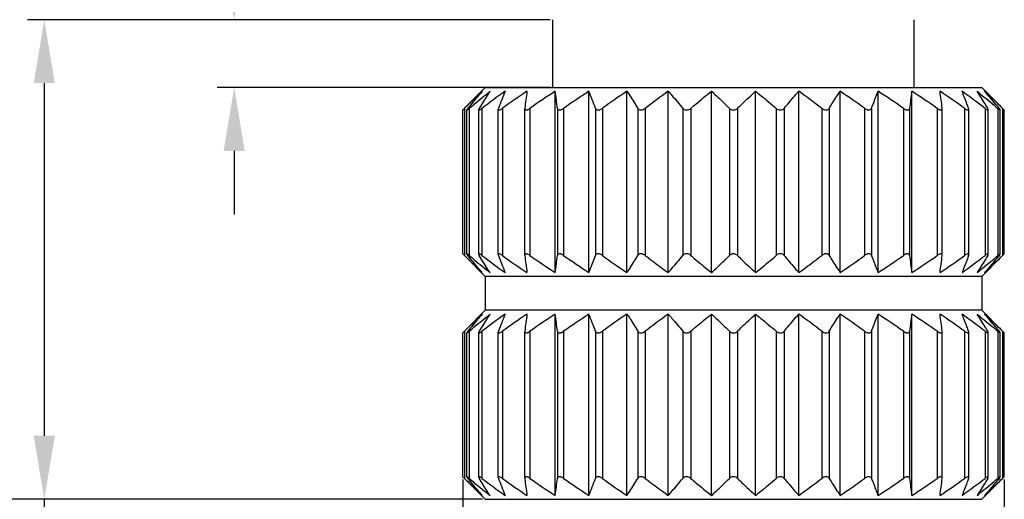
# Model space of a CAD drawing. Units: millimetres. Extents: x 2786 to 3083, y 634 to 844.
# Drawn here: x 2860 to 2877, y 746 to 754 of the extents above; entities that cross this region are included whole.
import ezdxf

# ---------------------------------------------------------------- set-up
doc = ezdxf.new("R2010")
doc.units = ezdxf.units.MM
doc.header["$LTSCALE"] = 65.395
doc.header["$PDMODE"] = 3
doc.header["$PDSIZE"] = 8
doc.layers.get('0').update_dxf_attribs({"linetype": 'CONTINUOUS', "lineweight": 30})
doc.layers.get('Defpoints').update_dxf_attribs({"linetype": 'CONTINUOUS'})
doc.layers.add('Dim', color=3, linetype='CONTINUOUS', lineweight=15)
doc.styles.add('Romans字体', font='romans.shx', dxfattribs={"width": 0.75})
doc.dimstyles.new('01', dxfattribs={"dimscale": 0.25, "dimtxt": 5, "dimasz": 4.5, "dimexe": 1.2, "dimexo": 0.2, "dimgap": 0.5, "dimtad": 1, "dimdsep": 46, "dimtxsty": 'Romans字体', "dimcen": 0, "dimclrd": 1, "dimclre": 6, "dimclrt": 4, "dimazin": 2, "dimtfac": 1, "dimtofl": 0, "dimtmove": 0, "dimatfit": 3, "dimfxl": 1, "dimtolj": 1, "dimtzin": 0, "dimarcsym": 0})

# ---------------------------------------------------------------- blocks, each defined once
blk = doc.blocks.new('*D34')
at = {"layer": 'Defpoints', "color": 0, "lineweight": 5}
for p in [(2869.38, 754.313), (2863.73, 753.113), (2869.38, 753.113)]:
    blk.add_point(p, dxfattribs=at)
at = {"layer": 'Dim', "color": 1, "lineweight": -2}
for p, q in [((2863.73, 755.438), (2863.73, 760.973)), ((2863.73, 751.988), (2863.73, 750.863))]:
    blk.add_line(p, q, dxfattribs=at)
at = {"layer": 'Dim', "color": 6, "lineweight": -2}
for p, q in [((2869.33, 754.313), (2863.43, 754.313)), ((2869.33, 753.113), (2863.43, 753.113))]:
    blk.add_line(p, q, dxfattribs=at)
at = {"layer": 'Dim', "color": 1, "lineweight": 5}
for points in [[(2863.542, 755.438), (2863.917, 755.438), (2863.73, 754.313)], [(2863.542, 751.988), (2863.917, 751.988), (2863.73, 753.113)]]:
    blk.add_solid(points, dxfattribs=at)
at = {"layer": 'Dim', "color": 4, "insert": (2862.105, 758.768), "char_height": 2.5, "attachment_point": 5, "rotation": 90, "style": 'Romans字体'}
blk.add_mtext('\\A1;1.2', dxfattribs=at)
blk = doc.blocks.new('*D35')
at = {"layer": 'Defpoints', "color": 0, "lineweight": 5}
for p in [(2867.58, 754.313), (2860.363, 745.813), (2868.18, 745.813)]:
    blk.add_point(p, dxfattribs=at)
at = {"layer": 'Dim', "color": 6, "lineweight": -2}
for p, q in [((2867.53, 754.313), (2860.063, 754.313)), ((2868.13, 745.813), (2860.063, 745.813))]:
    blk.add_line(p, q, dxfattribs=at)
at = {"layer": 'Dim', "color": 1, "lineweight": -2}
for p, q in [((2860.363, 753.188), (2860.363, 746.938)), ((2860.363, 745.813), (2860.363, 737.306))]:
    blk.add_line(p, q, dxfattribs=at)
at = {"layer": 'Dim', "color": 1, "lineweight": 5}
for points in [[(2860.176, 753.188), (2860.551, 753.188), (2860.363, 754.313)], [(2860.176, 746.938), (2860.551, 746.938), (2860.363, 745.813)]]:
    blk.add_solid(points, dxfattribs=at)
at = {"layer": 'Dim', "color": 4, "insert": (2858.738, 739.645), "char_height": 2.5, "attachment_point": 5, "rotation": 90, "style": 'Romans字体'}
blk.add_mtext('\\A1;8.5', dxfattribs=at)
blk = doc.blocks.new('*D36')
at = {"layer": 'Defpoints', "color": 0, "lineweight": 5}
for p in [(2854.886, 765.313), (2868.078, 765.313), (2868.18, 745.813)]:
    blk.add_point(p, dxfattribs=at)
at = {"layer": 'Dim', "color": 6, "lineweight": -2}
for p, q in [((2868.028, 765.313), (2854.586, 765.313)), ((2868.13, 745.813), (2854.586, 745.813))]:
    blk.add_line(p, q, dxfattribs=at)
at = {"layer": 'Dim', "color": 1, "lineweight": -2}
blk.add_line((2854.886, 746.938), (2854.886, 764.188), dxfattribs=at)
at = {"layer": 'Dim', "color": 1, "lineweight": 5}
for points in [[(2854.699, 764.188), (2855.074, 764.188), (2854.886, 765.313)], [(2854.699, 746.938), (2855.074, 746.938), (2854.886, 745.813)]]:
    blk.add_solid(points, dxfattribs=at)
at = {"layer": 'Dim', "color": 4, "insert": (2853.261, 755.563), "char_height": 2.5, "attachment_point": 5, "rotation": 90, "style": 'Romans字体'}
blk.add_mtext('\\A1;19.5', dxfattribs=at)
blk = doc.blocks.new('*D39')
at = {"layer": 'Defpoints', "color": 0, "lineweight": 5}
for p in [(2867.78, 746.213), (2877.38, 746.213), (2877.38, 733.686)]:
    blk.add_point(p, dxfattribs=at)
at = {"layer": 'Dim', "color": 6, "lineweight": -2}
for p, q in [((2867.78, 746.163), (2867.78, 733.386)), ((2877.38, 746.163), (2877.38, 733.386))]:
    blk.add_line(p, q, dxfattribs=at)
at = {"layer": 'Dim', "color": 1, "lineweight": -2}
blk.add_line((2868.905, 733.686), (2876.255, 733.686), dxfattribs=at)
at = {"layer": 'Dim', "color": 1, "lineweight": 5}
for points in [[(2868.905, 733.873), (2868.905, 733.498), (2867.78, 733.686)], [(2876.255, 733.873), (2876.255, 733.498), (2877.38, 733.686)]]:
    blk.add_solid(points, dxfattribs=at)
at = {"layer": 'Dim', "color": 4, "insert": (2872.58, 735.311), "char_height": 2.5, "attachment_point": 5, "style": 'Romans字体'}
blk.add_mtext('\\A1;%%c9.6', dxfattribs=at)

msp = doc.modelspace()

# ---------------------------------------------------------------- linework, layer by layer
at = {"color": 7, "linetype": 'Continuous'}
for p, q in [((2869.38, 753.113), (2869.38, 754.313)), ((2875.78, 753.113), (2875.78, 754.313)), ((2868.18, 753.113), (2867.839, 752.772)), ((2868.18, 753.113), (2876.98, 753.113)), ((2877.321, 752.772), (2876.98, 753.113)), ((2869.42, 749.832), (2869.42, 753.044)), ((2870.017, 749.832), (2870.017, 753.044)), ((2870.692, 749.832), (2870.692, 753.044)), ((2871.424, 749.832), (2871.424, 753.044)), ((2872.191, 749.832), (2872.191, 753.044)), ((2872.97, 749.832), (2872.97, 753.044)), ((2873.737, 749.832), (2873.737, 753.044)), ((2874.469, 749.832), (2874.469, 753.044)), ((2875.144, 749.832), (2875.144, 753.044)), ((2875.74, 749.832), (2875.74, 753.044)), ((2867.78, 752.713), (2867.81, 752.741)), ((2867.81, 752.741), (2867.81, 750.134)), ((2867.894, 752.741), (2867.894, 750.134)), ((2868.121, 752.741), (2868.121, 750.134)), ((2868.413, 752.741), (2868.41, 752.726)), ((2868.484, 752.741), (2868.484, 750.134)), ((2868.88, 752.741), (2868.88, 752.735)), ((2868.971, 752.741), (2868.971, 750.134)), ((2869.46, 752.741), (2869.46, 750.134)), ((2869.568, 752.741), (2869.568, 750.134)), ((2870.134, 752.741), (2870.134, 750.134)), ((2870.256, 752.741), (2870.256, 750.134)), ((2870.882, 752.741), (2870.882, 750.134)), ((2871.015, 752.741), (2871.015, 750.134)), ((2871.682, 752.741), (2871.682, 750.134)), ((2871.822, 752.741), (2871.822, 750.134)), ((2872.51, 752.741), (2872.51, 750.134)), ((2872.651, 752.741), (2872.651, 750.134)), ((2873.339, 752.741), (2873.339, 750.134)), ((2873.478, 752.741), (2873.478, 750.134)), ((2874.146, 752.741), (2874.146, 750.134)), ((2874.278, 752.741), (2874.278, 750.134)), ((2874.904, 752.741), (2874.904, 750.134)), ((2875.027, 752.741), (2875.027, 750.134)), ((2875.593, 752.741), (2875.593, 750.134)), ((2875.701, 752.741), (2875.701, 750.134)), ((2876.189, 752.741), (2876.189, 750.134)), ((2876.281, 752.735), (2876.28, 752.741)), ((2876.677, 752.741), (2876.677, 750.134)), ((2876.751, 752.726), (2876.747, 752.741)), ((2877.039, 752.741), (2877.039, 750.134)), ((2877.266, 752.741), (2877.266, 750.134)), ((2877.351, 752.741), (2877.351, 750.134)), ((2877.351, 752.741), (2877.38, 752.713)), ((2867.78, 750.163), (2867.78, 752.713)), ((2867.852, 750.16), (2867.852, 752.715)), ((2868.064, 750.156), (2868.064, 752.719)), ((2868.41, 750.149), (2868.41, 752.726)), ((2868.88, 750.139), (2868.88, 752.736)), ((2876.281, 750.139), (2876.281, 752.736)), ((2876.751, 750.149), (2876.751, 752.726)), ((2877.097, 750.156), (2877.097, 752.719)), ((2877.309, 750.16), (2877.309, 752.715)), ((2877.38, 750.163), (2877.38, 752.713)), ((2867.78, 750.163), (2867.81, 750.134)), ((2868.41, 750.149), (2868.413, 750.134)), ((2868.88, 750.14), (2868.88, 750.134)), ((2876.28, 750.134), (2876.281, 750.14)), ((2876.747, 750.134), (2876.751, 750.149)), ((2877.351, 750.134), (2877.38, 750.163)), ((2868.18, 749.763), (2867.839, 750.103)), ((2877.321, 750.103), (2876.98, 749.763)), ((2868.18, 749.763), (2868.18, 749.163)), ((2876.98, 749.763), (2868.18, 749.763)), ((2876.98, 749.763), (2876.98, 749.163)), ((2868.18, 749.163), (2867.839, 748.822)), ((2876.98, 749.163), (2868.18, 749.163)), ((2869.42, 745.882), (2869.42, 749.094)), ((2870.017, 745.882), (2870.017, 749.094)), ((2870.692, 745.882), (2870.692, 749.094)), ((2871.424, 745.882), (2871.424, 749.094)), ((2872.191, 745.882), (2872.191, 749.094)), ((2872.97, 745.882), (2872.97, 749.094)), ((2873.737, 745.882), (2873.737, 749.094)), ((2874.469, 745.882), (2874.469, 749.094)), ((2875.144, 745.882), (2875.144, 749.094)), ((2875.74, 745.882), (2875.74, 749.094)), ((2877.321, 748.822), (2876.98, 749.163)), ((2867.78, 748.763), (2867.81, 748.791)), ((2867.78, 746.213), (2867.78, 748.763)), ((2867.81, 748.791), (2867.81, 746.184)), ((2867.852, 746.21), (2867.852, 748.765)), ((2867.894, 748.791), (2867.894, 746.184)), ((2868.064, 746.206), (2868.064, 748.769)), ((2868.121, 748.791), (2868.121, 746.184)), ((2868.413, 748.791), (2868.41, 748.776)), ((2868.41, 746.199), (2868.41, 748.776)), ((2868.484, 748.791), (2868.484, 746.184)), ((2868.88, 748.791), (2868.88, 748.785)), ((2868.88, 746.189), (2868.88, 748.786)), ((2868.971, 748.791), (2868.971, 746.184)), ((2869.46, 748.791), (2869.46, 746.184)), ((2869.568, 748.791), (2869.568, 746.184)), ((2870.134, 748.791), (2870.134, 746.184)), ((2870.256, 748.791), (2870.256, 746.184)), ((2870.882, 748.791), (2870.882, 746.184)), ((2871.015, 748.791), (2871.015, 746.184)), ((2871.682, 748.791), (2871.682, 746.184)), ((2871.822, 748.791), (2871.822, 746.184)), ((2872.51, 748.791), (2872.51, 746.184)), ((2872.651, 748.791), (2872.651, 746.184)), ((2873.339, 748.791), (2873.339, 746.184)), ((2873.478, 748.791), (2873.478, 746.184)), ((2874.146, 748.791), (2874.146, 746.184)), ((2874.278, 748.791), (2874.278, 746.184)), ((2874.904, 748.791), (2874.904, 746.184)), ((2875.027, 748.791), (2875.027, 746.184)), ((2875.593, 748.791), (2875.593, 746.184)), ((2875.701, 748.791), (2875.701, 746.184)), ((2876.189, 748.791), (2876.189, 746.184)), ((2876.281, 748.785), (2876.28, 748.791)), ((2876.281, 746.189), (2876.281, 748.786)), ((2876.677, 748.791), (2876.677, 746.184)), ((2876.751, 748.776), (2876.747, 748.791)), ((2876.751, 746.199), (2876.751, 748.776)), ((2877.039, 748.791), (2877.039, 746.184)), ((2877.097, 746.206), (2877.097, 748.769)), ((2877.266, 748.791), (2877.266, 746.184)), ((2877.309, 746.21), (2877.309, 748.765)), ((2877.351, 748.791), (2877.351, 746.184)), ((2877.351, 748.791), (2877.38, 748.763)), ((2877.38, 746.213), (2877.38, 748.763)), ((2867.78, 746.213), (2867.81, 746.184)), ((2868.18, 745.813), (2867.839, 746.153)), ((2868.41, 746.199), (2868.413, 746.184)), ((2868.88, 746.19), (2868.88, 746.184)), ((2876.28, 746.184), (2876.281, 746.19)), ((2876.747, 746.184), (2876.751, 746.199)), ((2877.321, 746.153), (2876.98, 745.813)), ((2877.351, 746.184), (2877.38, 746.213)), ((2868.18, 745.813), (2876.98, 745.813))]:
    msp.add_line(p, q, dxfattribs=at)
for centre, radius, start, end in [((2876.404, 741.974), 13.584, 125.4246, 127.5685), ((2879.326, 748.703), 11.635, 158.0965, 159.6922), ((2876.743, 741.309), 14.104, 123.6916, 125.8453), ((2897.359, 749.193), 28.699, 172.2901, 172.8987), ((2877.328, 740.811), 14.566, 122.8801, 125.0097), ((2840.981, 749.193), 28.699, 7.1013, 7.7099), ((2877.925, 740.811), 14.566, 122.8801, 125.0097), ((2859.222, 748.703), 11.635, 20.3078, 21.9035), ((2878.515, 741.309), 14.104, 123.6916, 125.8453), ((2879.297, 741.974), 13.584, 125.4246, 127.5685), ((2866.233, 742.474), 12.962, 52.38, 54.6269), ((2866.645, 741.309), 14.104, 54.1547, 56.3084), ((2867.236, 740.811), 14.566, 54.9903, 57.1199), ((2906.309, 748.917), 30.846, 172.3113, 172.8775), ((2867.833, 740.811), 14.566, 54.9903, 57.1199), ((2845.672, 748.917), 30.846, 7.1225, 7.6887), ((2868.417, 741.309), 14.104, 54.1547, 56.3084), ((2869.127, 742.474), 12.962, 52.38, 54.6269), ((2876.404, 760.901), 13.584, 232.4315, 234.5754), ((2879.326, 754.172), 11.635, 200.3078, 201.9035), ((2876.743, 761.566), 14.104, 234.1547, 236.3084), ((2897.359, 753.682), 28.699, 187.1013, 187.7099), ((2877.328, 762.064), 14.566, 234.9903, 237.1199), ((2840.981, 753.682), 28.699, 352.2901, 352.8987), ((2877.925, 762.064), 14.566, 234.9903, 237.1199), ((2859.222, 754.172), 11.635, 338.0965, 339.6922), ((2878.515, 761.566), 14.104, 234.1547, 236.3084), ((2879.297, 760.901), 13.584, 232.4315, 234.5754), ((2866.233, 760.401), 12.962, 305.3731, 307.62), ((2866.645, 761.566), 14.104, 303.6916, 305.8453), ((2867.236, 762.064), 14.566, 302.8801, 305.0097), ((2906.309, 753.958), 30.846, 187.1225, 187.6887), ((2867.833, 762.064), 14.566, 302.8801, 305.0097), ((2845.672, 753.958), 30.846, 352.3113, 352.8775), ((2868.417, 761.566), 14.104, 303.6916, 305.8453), ((2869.127, 760.401), 12.962, 305.3731, 307.62), ((2876.404, 738.024), 13.584, 125.4246, 127.5685), ((2879.326, 744.753), 11.635, 158.0965, 159.6922), ((2876.743, 737.359), 14.104, 123.6916, 125.8453), ((2897.359, 745.243), 28.699, 172.2901, 172.8987), ((2877.328, 736.861), 14.566, 122.8801, 125.0097), ((2840.981, 745.243), 28.699, 7.1013, 7.7099), ((2877.925, 736.861), 14.566, 122.8801, 125.0097), ((2859.222, 744.753), 11.635, 20.3078, 21.9035), ((2878.515, 737.359), 14.104, 123.6916, 125.8453), ((2879.297, 738.024), 13.584, 125.4246, 127.5685), ((2866.233, 738.524), 12.962, 52.38, 54.6269), ((2866.645, 737.359), 14.104, 54.1547, 56.3084), ((2867.236, 736.861), 14.566, 54.9903, 57.1199), ((2906.309, 744.967), 30.846, 172.3113, 172.8775), ((2867.833, 736.861), 14.566, 54.9903, 57.1199), ((2845.672, 744.967), 30.846, 7.1225, 7.6887), ((2868.417, 737.359), 14.104, 54.1547, 56.3084), ((2869.127, 738.524), 12.962, 52.38, 54.6269), ((2876.404, 756.951), 13.584, 232.4315, 234.5754), ((2879.326, 750.222), 11.635, 200.3078, 201.9035), ((2876.743, 757.616), 14.104, 234.1547, 236.3084), ((2897.359, 749.732), 28.699, 187.1013, 187.7099), ((2877.328, 758.114), 14.566, 234.9903, 237.1199), ((2840.981, 749.732), 28.699, 352.2901, 352.8987), ((2877.925, 758.114), 14.566, 234.9903, 237.1199), ((2859.222, 750.222), 11.635, 338.0965, 339.6922), ((2878.515, 757.616), 14.104, 234.1547, 236.3084), ((2879.297, 756.951), 13.584, 232.4315, 234.5754), ((2866.233, 756.451), 12.962, 305.3731, 307.62), ((2866.645, 757.616), 14.104, 303.6916, 305.8453), ((2867.236, 758.114), 14.566, 302.8801, 305.0097), ((2906.309, 750.008), 30.846, 187.1225, 187.6887), ((2867.833, 758.114), 14.566, 302.8801, 305.0097), ((2845.672, 750.008), 30.846, 352.3113, 352.8775), ((2868.417, 757.616), 14.104, 303.6916, 305.8453), ((2869.127, 756.451), 12.962, 305.3731, 307.62)]:
    msp.add_arc(centre, radius, start, end, dxfattribs=at)
for points, knots in [([(2867.81, 752.741), (2867.836, 752.767), (2867.941, 752.869), (2868.047, 752.97), (2868.128, 753.044)], [0, 0, 0, 0, 0.251207, 1, 1, 1, 1]), ([(2868.128, 753.044), (2868.106, 753.019), (2868.019, 752.92), (2867.933, 752.818), (2867.87, 752.741)], [0, 0, 0, 0, 0.247954, 1, 1, 1, 1]), ([(2867.894, 752.741), (2867.925, 752.767), (2868.046, 752.87), (2868.17, 752.97), (2868.264, 753.044)], [0, 0, 0, 0, 0.250676, 1, 1, 1, 1]), ([(2868.264, 753.044), (2868.247, 753.019), (2868.183, 752.919), (2868.12, 752.818), (2868.073, 752.741)], [0, 0, 0, 0, 0.246889, 1, 1, 1, 1]), ([(2870.692, 753.044), (2870.708, 753.019), (2870.773, 752.919), (2870.836, 752.818), (2870.882, 752.741)], [0, 0, 0, 0, 0.246889, 1, 1, 1, 1]), ([(2871.424, 753.044), (2871.446, 753.019), (2871.533, 752.92), (2871.619, 752.818), (2871.682, 752.741)], [0, 0, 0, 0, 0.247954, 1, 1, 1, 1]), ([(2871.822, 752.741), (2871.852, 752.767), (2871.974, 752.87), (2872.097, 752.97), (2872.191, 753.044)], [0, 0, 0, 0, 0.250676, 1, 1, 1, 1]), ([(2872.191, 753.044), (2872.218, 753.019), (2872.326, 752.92), (2872.431, 752.819), (2872.51, 752.741)], [0, 0, 0, 0, 0.248753, 1, 1, 1, 1]), ([(2872.651, 752.741), (2872.677, 752.767), (2872.782, 752.869), (2872.889, 752.97), (2872.97, 753.044)], [0, 0, 0, 0, 0.251207, 1, 1, 1, 1]), ([(2872.97, 753.044), (2873.001, 753.019), (2873.126, 752.92), (2873.248, 752.819), (2873.339, 752.741)], [0, 0, 0, 0, 0.249307, 1, 1, 1, 1]), ([(2873.478, 752.741), (2873.5, 752.767), (2873.584, 752.869), (2873.671, 752.97), (2873.737, 753.044)], [0, 0, 0, 0, 0.25197, 1, 1, 1, 1]), ([(2874.278, 752.741), (2874.294, 752.767), (2874.356, 752.869), (2874.42, 752.969), (2874.469, 753.044)], [0, 0, 0, 0, 0.252982, 1, 1, 1, 1]), ([(2875.027, 752.741), (2875.036, 752.767), (2875.074, 752.868), (2875.113, 752.969), (2875.144, 753.044)], [0, 0, 0, 0, 0.254111, 1, 1, 1, 1]), ([(2876.747, 752.741), (2876.738, 752.767), (2876.7, 752.868), (2876.661, 752.969), (2876.631, 753.044)], [0, 0, 0, 0, 0.254111, 1, 1, 1, 1]), ([(2877.087, 752.741), (2877.072, 752.767), (2877.01, 752.869), (2876.946, 752.969), (2876.897, 753.044)], [0, 0, 0, 0, 0.252982, 1, 1, 1, 1]), ([(2876.897, 753.044), (2876.928, 753.019), (2877.053, 752.92), (2877.175, 752.819), (2877.266, 752.741)], [0, 0, 0, 0, 0.249307, 1, 1, 1, 1]), ([(2877.291, 752.741), (2877.27, 752.767), (2877.185, 752.869), (2877.098, 752.97), (2877.032, 753.044)], [0, 0, 0, 0, 0.25197, 1, 1, 1, 1]), ([(2877.032, 753.044), (2877.059, 753.019), (2877.167, 752.92), (2877.273, 752.819), (2877.351, 752.741)], [0, 0, 0, 0, 0.248753, 1, 1, 1, 1]), ([(2867.87, 752.741), (2867.867, 752.738), (2867.863, 752.733), (2867.857, 752.725), (2867.853, 752.719), (2867.852, 752.715), (2867.852, 752.714)], [0, 0, 0, 0, 0.354358, 0.650332, 0.870718, 1, 1, 1, 1]), ([(2867.852, 752.714), (2867.852, 752.714), (2867.852, 752.713), (2867.854, 752.713), (2867.856, 752.713), (2867.86, 752.715), (2867.865, 752.718), (2867.871, 752.723), (2867.878, 752.728), (2867.886, 752.734), (2867.892, 752.739), (2867.894, 752.741)], [0, 0, 0, 0, 0.030253, 0.049622, 0.077267, 0.159934, 0.277858, 0.426461, 0.599867, 0.792638, 1, 1, 1, 1]), ([(2868.073, 752.741), (2868.071, 752.737), (2868.067, 752.73), (2868.064, 752.722), (2868.064, 752.718)], [0, 0, 0, 0, 0.589634, 1, 1, 1, 1]), ([(2868.064, 752.718), (2868.064, 752.717), (2868.064, 752.714), (2868.069, 752.712), (2868.074, 752.713), (2868.082, 752.716), (2868.09, 752.72), (2868.104, 752.728), (2868.114, 752.736), (2868.121, 752.741)], [0, 0, 0, 0, 0.057991, 0.112419, 0.191317, 0.303698, 0.446954, 0.615073, 1, 1, 1, 1]), ([(2868.41, 752.726), (2868.41, 752.723), (2868.411, 752.719), (2868.415, 752.714), (2868.423, 752.712), (2868.438, 752.714), (2868.459, 752.724), (2868.475, 752.735), (2868.484, 752.741)], [0, 0, 0, 0, 0.077129, 0.145449, 0.226444, 0.335456, 0.634861, 1, 1, 1, 1]), ([(2868.88, 752.735), (2868.88, 752.732), (2868.881, 752.726), (2868.888, 752.714), (2868.905, 752.711), (2868.922, 752.715), (2868.945, 752.724), (2868.961, 752.734), (2868.971, 752.741)], [0, 0, 0, 0, 0.088839, 0.16953, 0.360745, 0.496106, 0.653029, 1, 1, 1, 1]), ([(2869.46, 752.741), (2869.46, 752.737), (2869.462, 752.73), (2869.469, 752.72), (2869.481, 752.714), (2869.496, 752.712), (2869.513, 752.714), (2869.538, 752.723), (2869.556, 752.733), (2869.568, 752.741)], [0, 0, 0, 0, 0.090445, 0.178368, 0.273853, 0.387836, 0.523662, 0.675999, 1, 1, 1, 1]), ([(2870.134, 752.741), (2870.135, 752.737), (2870.139, 752.729), (2870.154, 752.716), (2870.176, 752.711), (2870.2, 752.714), (2870.226, 752.723), (2870.245, 752.733), (2870.256, 752.741)], [0, 0, 0, 0, 0.091804, 0.187424, 0.413687, 0.551907, 0.699872, 1, 1, 1, 1]), ([(2870.882, 752.741), (2870.887, 752.733), (2870.904, 752.717), (2870.941, 752.71), (2870.98, 752.719), (2871.004, 752.733), (2871.015, 752.741)], [0, 0, 0, 0, 0.200095, 0.442162, 0.722349, 1, 1, 1, 1]), ([(2871.682, 752.741), (2871.689, 752.733), (2871.709, 752.717), (2871.748, 752.71), (2871.788, 752.718), (2871.812, 752.733), (2871.822, 752.741)], [0, 0, 0, 0, 0.217142, 0.471247, 0.744066, 1, 1, 1, 1]), ([(2872.51, 752.741), (2872.518, 752.733), (2872.54, 752.718), (2872.58, 752.71), (2872.62, 752.718), (2872.642, 752.733), (2872.651, 752.741)], [0, 0, 0, 0, 0.235823, 0.5, 0.764177, 1, 1, 1, 1]), ([(2873.339, 752.741), (2873.349, 752.733), (2873.373, 752.718), (2873.413, 752.71), (2873.451, 752.717), (2873.471, 752.733), (2873.478, 752.741)], [0, 0, 0, 0, 0.255934, 0.528752, 0.782858, 1, 1, 1, 1]), ([(2874.146, 752.741), (2874.156, 752.733), (2874.181, 752.719), (2874.22, 752.71), (2874.256, 752.717), (2874.273, 752.733), (2874.278, 752.741)], [0, 0, 0, 0, 0.277651, 0.557837, 0.799905, 1, 1, 1, 1]), ([(2874.904, 752.741), (2874.916, 752.733), (2874.934, 752.723), (2874.96, 752.714), (2874.984, 752.711), (2875.007, 752.716), (2875.021, 752.729), (2875.025, 752.737), (2875.027, 752.741)], [0, 0, 0, 0, 0.300128, 0.448092, 0.586312, 0.812576, 0.908196, 1, 1, 1, 1]), ([(2875.593, 752.741), (2875.604, 752.733), (2875.622, 752.723), (2875.647, 752.714), (2875.665, 752.712), (2875.68, 752.714), (2875.691, 752.72), (2875.699, 752.73), (2875.701, 752.737), (2875.701, 752.741)], [0, 0, 0, 0, 0.324001, 0.476338, 0.612163, 0.726147, 0.821632, 0.909555, 1, 1, 1, 1]), ([(2876.189, 752.741), (2876.2, 752.734), (2876.216, 752.724), (2876.238, 752.715), (2876.255, 752.711), (2876.273, 752.714), (2876.28, 752.726), (2876.281, 752.732), (2876.281, 752.735)], [0, 0, 0, 0, 0.34697, 0.503894, 0.639254, 0.83047, 0.911161, 1, 1, 1, 1]), ([(2876.677, 752.741), (2876.685, 752.735), (2876.702, 752.724), (2876.723, 752.714), (2876.737, 752.712), (2876.745, 752.714), (2876.75, 752.719), (2876.751, 752.723), (2876.751, 752.726)], [0, 0, 0, 0, 0.365138, 0.664543, 0.773555, 0.854551, 0.922871, 1, 1, 1, 1]), ([(2877.039, 752.741), (2877.046, 752.736), (2877.057, 752.728), (2877.07, 752.72), (2877.079, 752.716), (2877.086, 752.713), (2877.092, 752.712), (2877.096, 752.714), (2877.097, 752.717), (2877.097, 752.718)], [0, 0, 0, 0, 0.384928, 0.553047, 0.696302, 0.808684, 0.887581, 0.942008, 1, 1, 1, 1]), ([(2877.097, 752.718), (2877.097, 752.722), (2877.094, 752.73), (2877.09, 752.737), (2877.087, 752.741)], [0, 0, 0, 0, 0.410368, 1, 1, 1, 1]), ([(2877.266, 752.741), (2877.269, 752.739), (2877.274, 752.734), (2877.282, 752.728), (2877.29, 752.723), (2877.296, 752.718), (2877.301, 752.715), (2877.305, 752.713), (2877.307, 752.713), (2877.308, 752.713), (2877.309, 752.714), (2877.309, 752.714)], [0, 0, 0, 0, 0.207362, 0.400133, 0.573539, 0.722142, 0.840066, 0.922734, 0.950378, 0.969747, 1, 1, 1, 1]), ([(2877.309, 752.714), (2877.309, 752.715), (2877.307, 752.719), (2877.303, 752.725), (2877.298, 752.733), (2877.293, 752.738), (2877.291, 752.741)], [0, 0, 0, 0, 0.129281, 0.349668, 0.645642, 1, 1, 1, 1]), ([(2867.81, 750.134), (2867.836, 750.108), (2867.941, 750.006), (2868.047, 749.905), (2868.128, 749.832)], [0, 0, 0, 0, 0.251207, 1, 1, 1, 1]), ([(2867.894, 750.134), (2867.892, 750.136), (2867.886, 750.141), (2867.878, 750.147), (2867.871, 750.153), (2867.865, 750.157), (2867.86, 750.16), (2867.856, 750.162), (2867.854, 750.163), (2867.852, 750.163), (2867.852, 750.162), (2867.852, 750.161)], [0, 0, 0, 0, 0.207362, 0.400133, 0.573539, 0.722142, 0.840066, 0.922733, 0.950378, 0.969747, 1, 1, 1, 1]), ([(2867.852, 750.161), (2867.852, 750.16), (2867.853, 750.156), (2867.857, 750.15), (2867.863, 750.142), (2867.867, 750.137), (2867.87, 750.134)], [0, 0, 0, 0, 0.129282, 0.349668, 0.645642, 1, 1, 1, 1]), ([(2868.128, 749.832), (2868.106, 749.856), (2868.019, 749.956), (2867.933, 750.057), (2867.87, 750.134)], [0, 0, 0, 0, 0.247954, 1, 1, 1, 1]), ([(2867.894, 750.134), (2867.925, 750.108), (2868.046, 750.005), (2868.17, 749.905), (2868.264, 749.832)], [0, 0, 0, 0, 0.250676, 1, 1, 1, 1]), ([(2868.121, 750.134), (2868.114, 750.139), (2868.104, 750.147), (2868.09, 750.155), (2868.082, 750.16), (2868.074, 750.162), (2868.069, 750.163), (2868.064, 750.161), (2868.064, 750.158), (2868.064, 750.157)], [0, 0, 0, 0, 0.384927, 0.553046, 0.696302, 0.808683, 0.887581, 0.942009, 1, 1, 1, 1]), ([(2868.064, 750.157), (2868.064, 750.153), (2868.067, 750.145), (2868.071, 750.138), (2868.073, 750.134)], [0, 0, 0, 0, 0.410366, 1, 1, 1, 1]), ([(2868.264, 749.832), (2868.247, 749.856), (2868.183, 749.956), (2868.12, 750.057), (2868.073, 750.134)], [0, 0, 0, 0, 0.246889, 1, 1, 1, 1]), ([(2868.484, 750.134), (2868.475, 750.14), (2868.459, 750.151), (2868.438, 750.161), (2868.423, 750.163), (2868.415, 750.162), (2868.411, 750.156), (2868.41, 750.152), (2868.41, 750.149)], [0, 0, 0, 0, 0.365139, 0.664544, 0.773556, 0.854551, 0.922871, 1, 1, 1, 1]), ([(2868.971, 750.134), (2868.961, 750.141), (2868.945, 750.151), (2868.922, 750.16), (2868.905, 750.164), (2868.888, 750.161), (2868.881, 750.149), (2868.88, 750.143), (2868.88, 750.14)], [0, 0, 0, 0, 0.346971, 0.503894, 0.639255, 0.83047, 0.911161, 1, 1, 1, 1]), ([(2869.568, 750.134), (2869.556, 750.142), (2869.538, 750.152), (2869.513, 750.161), (2869.496, 750.163), (2869.481, 750.161), (2869.469, 750.155), (2869.462, 750.145), (2869.46, 750.138), (2869.46, 750.134)], [0, 0, 0, 0, 0.324001, 0.476338, 0.612164, 0.726147, 0.821632, 0.909555, 1, 1, 1, 1]), ([(2870.256, 750.134), (2870.245, 750.142), (2870.226, 750.153), (2870.2, 750.161), (2870.176, 750.164), (2870.154, 750.159), (2870.139, 750.146), (2870.135, 750.138), (2870.134, 750.134)], [0, 0, 0, 0, 0.300128, 0.448093, 0.586313, 0.812576, 0.908196, 1, 1, 1, 1]), ([(2870.692, 749.832), (2870.708, 749.856), (2870.773, 749.956), (2870.836, 750.057), (2870.882, 750.134)], [0, 0, 0, 0, 0.246889, 1, 1, 1, 1]), ([(2871.015, 750.134), (2871.004, 750.142), (2870.98, 750.156), (2870.941, 750.165), (2870.904, 750.158), (2870.887, 750.142), (2870.882, 750.134)], [0, 0, 0, 0, 0.277651, 0.557838, 0.799905, 1, 1, 1, 1]), ([(2871.424, 749.832), (2871.446, 749.856), (2871.533, 749.956), (2871.619, 750.057), (2871.682, 750.134)], [0, 0, 0, 0, 0.247954, 1, 1, 1, 1]), ([(2871.822, 750.134), (2871.812, 750.142), (2871.788, 750.157), (2871.748, 750.165), (2871.709, 750.158), (2871.689, 750.142), (2871.682, 750.134)], [0, 0, 0, 0, 0.255934, 0.528753, 0.782858, 1, 1, 1, 1]), ([(2871.822, 750.134), (2871.852, 750.108), (2871.974, 750.005), (2872.097, 749.905), (2872.191, 749.832)], [0, 0, 0, 0, 0.250676, 1, 1, 1, 1]), ([(2872.191, 749.832), (2872.218, 749.856), (2872.326, 749.955), (2872.431, 750.057), (2872.51, 750.134)], [0, 0, 0, 0, 0.248753, 1, 1, 1, 1]), ([(2872.651, 750.134), (2872.642, 750.142), (2872.62, 750.157), (2872.58, 750.165), (2872.54, 750.157), (2872.518, 750.142), (2872.51, 750.134)], [0, 0, 0, 0, 0.235823, 0.5, 0.764177, 1, 1, 1, 1]), ([(2872.651, 750.134), (2872.677, 750.108), (2872.782, 750.006), (2872.889, 749.905), (2872.97, 749.832)], [0, 0, 0, 0, 0.251207, 1, 1, 1, 1]), ([(2872.97, 749.832), (2873.001, 749.856), (2873.126, 749.955), (2873.248, 750.056), (2873.339, 750.134)], [0, 0, 0, 0, 0.249307, 1, 1, 1, 1]), ([(2873.478, 750.134), (2873.471, 750.142), (2873.451, 750.158), (2873.413, 750.165), (2873.373, 750.157), (2873.349, 750.142), (2873.339, 750.134)], [0, 0, 0, 0, 0.217142, 0.471248, 0.744066, 1, 1, 1, 1]), ([(2873.478, 750.134), (2873.5, 750.108), (2873.584, 750.006), (2873.671, 749.906), (2873.737, 749.832)], [0, 0, 0, 0, 0.25197, 1, 1, 1, 1]), ([(2874.278, 750.134), (2874.273, 750.142), (2874.256, 750.158), (2874.22, 750.165), (2874.181, 750.156), (2874.156, 750.142), (2874.146, 750.134)], [0, 0, 0, 0, 0.200095, 0.442163, 0.722349, 1, 1, 1, 1]), ([(2874.278, 750.134), (2874.294, 750.108), (2874.356, 750.006), (2874.42, 749.906), (2874.469, 749.832)], [0, 0, 0, 0, 0.252982, 1, 1, 1, 1]), ([(2875.027, 750.134), (2875.025, 750.138), (2875.021, 750.146), (2875.007, 750.159), (2874.984, 750.164), (2874.96, 750.161), (2874.934, 750.153), (2874.916, 750.142), (2874.904, 750.134)], [0, 0, 0, 0, 0.091804, 0.187424, 0.413688, 0.551908, 0.699872, 1, 1, 1, 1]), ([(2875.027, 750.134), (2875.036, 750.108), (2875.074, 750.007), (2875.113, 749.906), (2875.144, 749.832)], [0, 0, 0, 0, 0.254111, 1, 1, 1, 1]), ([(2875.701, 750.134), (2875.701, 750.138), (2875.699, 750.145), (2875.691, 750.155), (2875.68, 750.161), (2875.665, 750.163), (2875.647, 750.161), (2875.622, 750.152), (2875.604, 750.142), (2875.593, 750.134)], [0, 0, 0, 0, 0.090445, 0.178368, 0.273853, 0.387837, 0.523662, 0.675999, 1, 1, 1, 1]), ([(2876.281, 750.14), (2876.281, 750.143), (2876.28, 750.149), (2876.273, 750.161), (2876.255, 750.164), (2876.238, 750.16), (2876.216, 750.151), (2876.2, 750.141), (2876.189, 750.134)], [0, 0, 0, 0, 0.088839, 0.16953, 0.360746, 0.496106, 0.65303, 1, 1, 1, 1]), ([(2876.747, 750.134), (2876.738, 750.108), (2876.7, 750.007), (2876.661, 749.906), (2876.631, 749.832)], [0, 0, 0, 0, 0.254111, 1, 1, 1, 1]), ([(2876.751, 750.149), (2876.751, 750.152), (2876.75, 750.156), (2876.745, 750.162), (2876.737, 750.163), (2876.723, 750.161), (2876.702, 750.151), (2876.685, 750.14), (2876.677, 750.134)], [0, 0, 0, 0, 0.077129, 0.145449, 0.226445, 0.335457, 0.634862, 1, 1, 1, 1]), ([(2877.087, 750.134), (2877.072, 750.108), (2877.01, 750.006), (2876.946, 749.906), (2876.897, 749.832)], [0, 0, 0, 0, 0.252982, 1, 1, 1, 1]), ([(2876.897, 749.832), (2876.928, 749.856), (2877.053, 749.955), (2877.175, 750.056), (2877.266, 750.134)], [0, 0, 0, 0, 0.249307, 1, 1, 1, 1]), ([(2877.291, 750.134), (2877.27, 750.108), (2877.185, 750.006), (2877.098, 749.906), (2877.032, 749.832)], [0, 0, 0, 0, 0.25197, 1, 1, 1, 1]), ([(2877.032, 749.832), (2877.059, 749.856), (2877.167, 749.955), (2877.273, 750.057), (2877.351, 750.134)], [0, 0, 0, 0, 0.248753, 1, 1, 1, 1]), ([(2877.097, 750.157), (2877.097, 750.158), (2877.096, 750.161), (2877.092, 750.163), (2877.086, 750.162), (2877.079, 750.16), (2877.07, 750.155), (2877.057, 750.147), (2877.046, 750.139), (2877.039, 750.134)], [0, 0, 0, 0, 0.057992, 0.112419, 0.191316, 0.303698, 0.446953, 0.615072, 1, 1, 1, 1]), ([(2877.087, 750.134), (2877.09, 750.138), (2877.094, 750.145), (2877.097, 750.153), (2877.097, 750.157)], [0, 0, 0, 0, 0.589632, 1, 1, 1, 1]), ([(2877.309, 750.161), (2877.309, 750.162), (2877.308, 750.163), (2877.307, 750.163), (2877.305, 750.162), (2877.301, 750.16), (2877.296, 750.157), (2877.29, 750.153), (2877.282, 750.147), (2877.274, 750.141), (2877.269, 750.136), (2877.266, 750.134)], [0, 0, 0, 0, 0.030253, 0.049622, 0.077266, 0.159934, 0.277858, 0.426461, 0.599867, 0.792638, 1, 1, 1, 1]), ([(2877.291, 750.134), (2877.293, 750.137), (2877.298, 750.142), (2877.303, 750.15), (2877.307, 750.156), (2877.309, 750.16), (2877.309, 750.161)], [0, 0, 0, 0, 0.354358, 0.650332, 0.870719, 1, 1, 1, 1]), ([(2867.81, 748.791), (2867.836, 748.817), (2867.941, 748.919), (2868.047, 749.02), (2868.128, 749.094)], [0, 0, 0, 0, 0.251207, 1, 1, 1, 1]), ([(2868.128, 749.094), (2868.106, 749.069), (2868.019, 748.97), (2867.933, 748.868), (2867.87, 748.791)], [0, 0, 0, 0, 0.247954, 1, 1, 1, 1]), ([(2867.894, 748.791), (2867.925, 748.817), (2868.046, 748.92), (2868.17, 749.02), (2868.264, 749.094)], [0, 0, 0, 0, 0.250676, 1, 1, 1, 1]), ([(2868.264, 749.094), (2868.247, 749.069), (2868.183, 748.969), (2868.12, 748.868), (2868.073, 748.791)], [0, 0, 0, 0, 0.246889, 1, 1, 1, 1]), ([(2870.692, 749.094), (2870.708, 749.069), (2870.773, 748.969), (2870.836, 748.868), (2870.882, 748.791)], [0, 0, 0, 0, 0.246889, 1, 1, 1, 1]), ([(2871.424, 749.094), (2871.446, 749.069), (2871.533, 748.97), (2871.619, 748.868), (2871.682, 748.791)], [0, 0, 0, 0, 0.247954, 1, 1, 1, 1]), ([(2871.822, 748.791), (2871.852, 748.817), (2871.974, 748.92), (2872.097, 749.02), (2872.191, 749.094)], [0, 0, 0, 0, 0.250676, 1, 1, 1, 1]), ([(2872.191, 749.094), (2872.218, 749.069), (2872.326, 748.97), (2872.431, 748.869), (2872.51, 748.791)], [0, 0, 0, 0, 0.248753, 1, 1, 1, 1]), ([(2872.651, 748.791), (2872.677, 748.817), (2872.782, 748.919), (2872.889, 749.02), (2872.97, 749.094)], [0, 0, 0, 0, 0.251207, 1, 1, 1, 1]), ([(2872.97, 749.094), (2873.001, 749.069), (2873.126, 748.97), (2873.248, 748.869), (2873.339, 748.791)], [0, 0, 0, 0, 0.249307, 1, 1, 1, 1]), ([(2873.478, 748.791), (2873.5, 748.817), (2873.584, 748.919), (2873.671, 749.02), (2873.737, 749.094)], [0, 0, 0, 0, 0.25197, 1, 1, 1, 1]), ([(2874.278, 748.791), (2874.294, 748.817), (2874.356, 748.919), (2874.42, 749.019), (2874.469, 749.094)], [0, 0, 0, 0, 0.252982, 1, 1, 1, 1]), ([(2875.027, 748.791), (2875.036, 748.817), (2875.074, 748.918), (2875.113, 749.019), (2875.144, 749.094)], [0, 0, 0, 0, 0.254111, 1, 1, 1, 1]), ([(2876.747, 748.791), (2876.738, 748.817), (2876.7, 748.918), (2876.661, 749.019), (2876.631, 749.094)], [0, 0, 0, 0, 0.254111, 1, 1, 1, 1]), ([(2877.087, 748.791), (2877.072, 748.817), (2877.01, 748.919), (2876.946, 749.019), (2876.897, 749.094)], [0, 0, 0, 0, 0.252982, 1, 1, 1, 1]), ([(2876.897, 749.094), (2876.928, 749.069), (2877.053, 748.97), (2877.175, 748.869), (2877.266, 748.791)], [0, 0, 0, 0, 0.249307, 1, 1, 1, 1]), ([(2877.291, 748.791), (2877.27, 748.817), (2877.185, 748.919), (2877.098, 749.02), (2877.032, 749.094)], [0, 0, 0, 0, 0.25197, 1, 1, 1, 1]), ([(2877.032, 749.094), (2877.059, 749.069), (2877.167, 748.97), (2877.273, 748.869), (2877.351, 748.791)], [0, 0, 0, 0, 0.248753, 1, 1, 1, 1]), ([(2867.87, 748.791), (2867.867, 748.788), (2867.863, 748.783), (2867.857, 748.775), (2867.853, 748.769), (2867.852, 748.765), (2867.852, 748.764)], [0, 0, 0, 0, 0.354358, 0.650332, 0.870718, 1, 1, 1, 1]), ([(2867.852, 748.764), (2867.852, 748.764), (2867.852, 748.763), (2867.854, 748.763), (2867.856, 748.763), (2867.86, 748.765), (2867.865, 748.768), (2867.871, 748.773), (2867.878, 748.778), (2867.886, 748.784), (2867.892, 748.789), (2867.894, 748.791)], [0, 0, 0, 0, 0.030253, 0.049622, 0.077267, 0.159934, 0.277858, 0.426461, 0.599867, 0.792638, 1, 1, 1, 1]), ([(2868.073, 748.791), (2868.071, 748.787), (2868.067, 748.78), (2868.064, 748.772), (2868.064, 748.768)], [0, 0, 0, 0, 0.589634, 1, 1, 1, 1]), ([(2868.064, 748.768), (2868.064, 748.767), (2868.064, 748.764), (2868.069, 748.762), (2868.074, 748.763), (2868.082, 748.766), (2868.09, 748.77), (2868.104, 748.778), (2868.114, 748.786), (2868.121, 748.791)], [0, 0, 0, 0, 0.057991, 0.112419, 0.191317, 0.303698, 0.446954, 0.615073, 1, 1, 1, 1]), ([(2868.41, 748.776), (2868.41, 748.773), (2868.411, 748.769), (2868.415, 748.764), (2868.423, 748.762), (2868.438, 748.764), (2868.459, 748.774), (2868.475, 748.785), (2868.484, 748.791)], [0, 0, 0, 0, 0.077129, 0.145449, 0.226444, 0.335456, 0.634861, 1, 1, 1, 1]), ([(2868.88, 748.785), (2868.88, 748.782), (2868.881, 748.776), (2868.888, 748.764), (2868.905, 748.761), (2868.922, 748.765), (2868.945, 748.774), (2868.961, 748.784), (2868.971, 748.791)], [0, 0, 0, 0, 0.088839, 0.16953, 0.360745, 0.496106, 0.653029, 1, 1, 1, 1]), ([(2869.46, 748.791), (2869.46, 748.787), (2869.462, 748.78), (2869.469, 748.77), (2869.481, 748.764), (2869.496, 748.762), (2869.513, 748.764), (2869.538, 748.773), (2869.556, 748.783), (2869.568, 748.791)], [0, 0, 0, 0, 0.090445, 0.178368, 0.273853, 0.387836, 0.523662, 0.675999, 1, 1, 1, 1]), ([(2870.134, 748.791), (2870.135, 748.787), (2870.139, 748.779), (2870.154, 748.766), (2870.176, 748.761), (2870.2, 748.764), (2870.226, 748.773), (2870.245, 748.783), (2870.256, 748.791)], [0, 0, 0, 0, 0.091804, 0.187424, 0.413687, 0.551907, 0.699872, 1, 1, 1, 1]), ([(2870.882, 748.791), (2870.887, 748.783), (2870.904, 748.767), (2870.941, 748.76), (2870.98, 748.769), (2871.004, 748.783), (2871.015, 748.791)], [0, 0, 0, 0, 0.200095, 0.442162, 0.722349, 1, 1, 1, 1]), ([(2871.682, 748.791), (2871.689, 748.783), (2871.709, 748.767), (2871.748, 748.76), (2871.788, 748.768), (2871.812, 748.783), (2871.822, 748.791)], [0, 0, 0, 0, 0.217142, 0.471247, 0.744066, 1, 1, 1, 1]), ([(2872.51, 748.791), (2872.518, 748.783), (2872.54, 748.768), (2872.58, 748.76), (2872.62, 748.768), (2872.642, 748.783), (2872.651, 748.791)], [0, 0, 0, 0, 0.235823, 0.5, 0.764177, 1, 1, 1, 1]), ([(2873.339, 748.791), (2873.349, 748.783), (2873.373, 748.768), (2873.413, 748.76), (2873.451, 748.767), (2873.471, 748.783), (2873.478, 748.791)], [0, 0, 0, 0, 0.255934, 0.528752, 0.782858, 1, 1, 1, 1]), ([(2874.146, 748.791), (2874.156, 748.783), (2874.181, 748.769), (2874.22, 748.76), (2874.256, 748.767), (2874.273, 748.783), (2874.278, 748.791)], [0, 0, 0, 0, 0.277651, 0.557837, 0.799905, 1, 1, 1, 1]), ([(2874.904, 748.791), (2874.916, 748.783), (2874.934, 748.773), (2874.96, 748.764), (2874.984, 748.761), (2875.007, 748.766), (2875.021, 748.779), (2875.025, 748.787), (2875.027, 748.791)], [0, 0, 0, 0, 0.300128, 0.448092, 0.586312, 0.812576, 0.908196, 1, 1, 1, 1]), ([(2875.593, 748.791), (2875.604, 748.783), (2875.622, 748.773), (2875.647, 748.764), (2875.665, 748.762), (2875.68, 748.764), (2875.691, 748.77), (2875.699, 748.78), (2875.701, 748.787), (2875.701, 748.791)], [0, 0, 0, 0, 0.324001, 0.476338, 0.612163, 0.726147, 0.821632, 0.909555, 1, 1, 1, 1]), ([(2876.189, 748.791), (2876.2, 748.784), (2876.216, 748.774), (2876.238, 748.765), (2876.255, 748.761), (2876.273, 748.764), (2876.28, 748.776), (2876.281, 748.782), (2876.281, 748.785)], [0, 0, 0, 0, 0.34697, 0.503894, 0.639254, 0.83047, 0.911161, 1, 1, 1, 1]), ([(2876.677, 748.791), (2876.685, 748.785), (2876.702, 748.774), (2876.723, 748.764), (2876.737, 748.762), (2876.745, 748.764), (2876.75, 748.769), (2876.751, 748.773), (2876.751, 748.776)], [0, 0, 0, 0, 0.365138, 0.664543, 0.773555, 0.854551, 0.922871, 1, 1, 1, 1]), ([(2877.039, 748.791), (2877.046, 748.786), (2877.057, 748.778), (2877.07, 748.77), (2877.079, 748.766), (2877.086, 748.763), (2877.092, 748.762), (2877.096, 748.764), (2877.097, 748.767), (2877.097, 748.768)], [0, 0, 0, 0, 0.384928, 0.553047, 0.696302, 0.808684, 0.887581, 0.942008, 1, 1, 1, 1]), ([(2877.097, 748.768), (2877.097, 748.772), (2877.094, 748.78), (2877.09, 748.787), (2877.087, 748.791)], [0, 0, 0, 0, 0.410368, 1, 1, 1, 1]), ([(2877.266, 748.791), (2877.269, 748.789), (2877.274, 748.784), (2877.282, 748.778), (2877.29, 748.773), (2877.296, 748.768), (2877.301, 748.765), (2877.305, 748.763), (2877.307, 748.763), (2877.308, 748.763), (2877.309, 748.764), (2877.309, 748.764)], [0, 0, 0, 0, 0.207362, 0.400133, 0.573539, 0.722142, 0.840066, 0.922734, 0.950378, 0.969747, 1, 1, 1, 1]), ([(2877.309, 748.764), (2877.309, 748.765), (2877.307, 748.769), (2877.303, 748.775), (2877.298, 748.783), (2877.293, 748.788), (2877.291, 748.791)], [0, 0, 0, 0, 0.129281, 0.349668, 0.645642, 1, 1, 1, 1]), ([(2867.81, 746.184), (2867.836, 746.158), (2867.941, 746.056), (2868.047, 745.955), (2868.128, 745.882)], [0, 0, 0, 0, 0.251207, 1, 1, 1, 1]), ([(2867.894, 746.184), (2867.892, 746.186), (2867.886, 746.191), (2867.878, 746.197), (2867.871, 746.203), (2867.865, 746.207), (2867.86, 746.21), (2867.856, 746.212), (2867.854, 746.213), (2867.852, 746.213), (2867.852, 746.212), (2867.852, 746.211)], [0, 0, 0, 0, 0.207362, 0.400133, 0.573539, 0.722142, 0.840066, 0.922733, 0.950378, 0.969747, 1, 1, 1, 1]), ([(2867.852, 746.211), (2867.852, 746.21), (2867.853, 746.206), (2867.857, 746.2), (2867.863, 746.192), (2867.867, 746.187), (2867.87, 746.184)], [0, 0, 0, 0, 0.129282, 0.349668, 0.645642, 1, 1, 1, 1]), ([(2868.128, 745.882), (2868.106, 745.906), (2868.019, 746.006), (2867.933, 746.107), (2867.87, 746.184)], [0, 0, 0, 0, 0.247954, 1, 1, 1, 1]), ([(2867.894, 746.184), (2867.925, 746.158), (2868.046, 746.055), (2868.17, 745.955), (2868.264, 745.882)], [0, 0, 0, 0, 0.250676, 1, 1, 1, 1]), ([(2868.121, 746.184), (2868.114, 746.189), (2868.104, 746.197), (2868.09, 746.205), (2868.082, 746.21), (2868.074, 746.212), (2868.069, 746.213), (2868.064, 746.211), (2868.064, 746.208), (2868.064, 746.207)], [0, 0, 0, 0, 0.384927, 0.553046, 0.696302, 0.808683, 0.887581, 0.942009, 1, 1, 1, 1]), ([(2868.064, 746.207), (2868.064, 746.203), (2868.067, 746.195), (2868.071, 746.188), (2868.073, 746.184)], [0, 0, 0, 0, 0.410366, 1, 1, 1, 1]), ([(2868.264, 745.882), (2868.247, 745.906), (2868.183, 746.006), (2868.12, 746.107), (2868.073, 746.184)], [0, 0, 0, 0, 0.246889, 1, 1, 1, 1]), ([(2868.484, 746.184), (2868.475, 746.19), (2868.459, 746.201), (2868.438, 746.211), (2868.423, 746.213), (2868.415, 746.212), (2868.411, 746.206), (2868.41, 746.202), (2868.41, 746.199)], [0, 0, 0, 0, 0.365139, 0.664544, 0.773556, 0.854551, 0.922871, 1, 1, 1, 1]), ([(2868.971, 746.184), (2868.961, 746.191), (2868.945, 746.201), (2868.922, 746.21), (2868.905, 746.214), (2868.888, 746.211), (2868.881, 746.199), (2868.88, 746.193), (2868.88, 746.19)], [0, 0, 0, 0, 0.346971, 0.503894, 0.639255, 0.83047, 0.911161, 1, 1, 1, 1]), ([(2869.568, 746.184), (2869.556, 746.192), (2869.538, 746.202), (2869.513, 746.211), (2869.496, 746.213), (2869.481, 746.211), (2869.469, 746.205), (2869.462, 746.195), (2869.46, 746.188), (2869.46, 746.184)], [0, 0, 0, 0, 0.324001, 0.476338, 0.612164, 0.726147, 0.821632, 0.909555, 1, 1, 1, 1]), ([(2870.256, 746.184), (2870.245, 746.192), (2870.226, 746.203), (2870.2, 746.211), (2870.176, 746.214), (2870.154, 746.209), (2870.139, 746.196), (2870.135, 746.188), (2870.134, 746.184)], [0, 0, 0, 0, 0.300128, 0.448093, 0.586313, 0.812576, 0.908196, 1, 1, 1, 1]), ([(2870.692, 745.882), (2870.708, 745.906), (2870.773, 746.006), (2870.836, 746.107), (2870.882, 746.184)], [0, 0, 0, 0, 0.246889, 1, 1, 1, 1]), ([(2871.015, 746.184), (2871.004, 746.192), (2870.98, 746.206), (2870.941, 746.215), (2870.904, 746.208), (2870.887, 746.192), (2870.882, 746.184)], [0, 0, 0, 0, 0.277651, 0.557838, 0.799905, 1, 1, 1, 1]), ([(2871.424, 745.882), (2871.446, 745.906), (2871.533, 746.006), (2871.619, 746.107), (2871.682, 746.184)], [0, 0, 0, 0, 0.247954, 1, 1, 1, 1]), ([(2871.822, 746.184), (2871.812, 746.192), (2871.788, 746.207), (2871.748, 746.215), (2871.709, 746.208), (2871.689, 746.192), (2871.682, 746.184)], [0, 0, 0, 0, 0.255934, 0.528753, 0.782858, 1, 1, 1, 1]), ([(2871.822, 746.184), (2871.852, 746.158), (2871.974, 746.055), (2872.097, 745.955), (2872.191, 745.882)], [0, 0, 0, 0, 0.250676, 1, 1, 1, 1]), ([(2872.191, 745.882), (2872.218, 745.906), (2872.326, 746.005), (2872.431, 746.107), (2872.51, 746.184)], [0, 0, 0, 0, 0.248753, 1, 1, 1, 1]), ([(2872.651, 746.184), (2872.642, 746.192), (2872.62, 746.207), (2872.58, 746.215), (2872.54, 746.207), (2872.518, 746.192), (2872.51, 746.184)], [0, 0, 0, 0, 0.235823, 0.5, 0.764177, 1, 1, 1, 1]), ([(2872.651, 746.184), (2872.677, 746.158), (2872.782, 746.056), (2872.889, 745.955), (2872.97, 745.882)], [0, 0, 0, 0, 0.251207, 1, 1, 1, 1]), ([(2872.97, 745.882), (2873.001, 745.906), (2873.126, 746.005), (2873.248, 746.106), (2873.339, 746.184)], [0, 0, 0, 0, 0.249307, 1, 1, 1, 1]), ([(2873.478, 746.184), (2873.471, 746.192), (2873.451, 746.208), (2873.413, 746.215), (2873.373, 746.207), (2873.349, 746.192), (2873.339, 746.184)], [0, 0, 0, 0, 0.217142, 0.471248, 0.744066, 1, 1, 1, 1]), ([(2873.478, 746.184), (2873.5, 746.158), (2873.584, 746.056), (2873.671, 745.956), (2873.737, 745.882)], [0, 0, 0, 0, 0.25197, 1, 1, 1, 1]), ([(2874.278, 746.184), (2874.273, 746.192), (2874.256, 746.208), (2874.22, 746.215), (2874.181, 746.206), (2874.156, 746.192), (2874.146, 746.184)], [0, 0, 0, 0, 0.200095, 0.442163, 0.722349, 1, 1, 1, 1]), ([(2874.278, 746.184), (2874.294, 746.158), (2874.356, 746.056), (2874.42, 745.956), (2874.469, 745.882)], [0, 0, 0, 0, 0.252982, 1, 1, 1, 1]), ([(2875.027, 746.184), (2875.025, 746.188), (2875.021, 746.196), (2875.007, 746.209), (2874.984, 746.214), (2874.96, 746.211), (2874.934, 746.203), (2874.916, 746.192), (2874.904, 746.184)], [0, 0, 0, 0, 0.091804, 0.187424, 0.413688, 0.551908, 0.699872, 1, 1, 1, 1]), ([(2875.027, 746.184), (2875.036, 746.158), (2875.074, 746.057), (2875.113, 745.956), (2875.144, 745.882)], [0, 0, 0, 0, 0.254111, 1, 1, 1, 1]), ([(2875.701, 746.184), (2875.701, 746.188), (2875.699, 746.195), (2875.691, 746.205), (2875.68, 746.211), (2875.665, 746.213), (2875.647, 746.211), (2875.622, 746.202), (2875.604, 746.192), (2875.593, 746.184)], [0, 0, 0, 0, 0.090445, 0.178368, 0.273853, 0.387837, 0.523662, 0.675999, 1, 1, 1, 1]), ([(2876.281, 746.19), (2876.281, 746.193), (2876.28, 746.199), (2876.273, 746.211), (2876.255, 746.214), (2876.238, 746.21), (2876.216, 746.201), (2876.2, 746.191), (2876.189, 746.184)], [0, 0, 0, 0, 0.088839, 0.16953, 0.360746, 0.496106, 0.65303, 1, 1, 1, 1]), ([(2876.747, 746.184), (2876.738, 746.158), (2876.7, 746.057), (2876.661, 745.956), (2876.631, 745.882)], [0, 0, 0, 0, 0.254111, 1, 1, 1, 1]), ([(2876.751, 746.199), (2876.751, 746.202), (2876.75, 746.206), (2876.745, 746.212), (2876.737, 746.213), (2876.723, 746.211), (2876.702, 746.201), (2876.685, 746.19), (2876.677, 746.184)], [0, 0, 0, 0, 0.077129, 0.145449, 0.226445, 0.335457, 0.634862, 1, 1, 1, 1]), ([(2877.087, 746.184), (2877.072, 746.158), (2877.01, 746.056), (2876.946, 745.956), (2876.897, 745.882)], [0, 0, 0, 0, 0.252982, 1, 1, 1, 1]), ([(2876.897, 745.882), (2876.928, 745.906), (2877.053, 746.005), (2877.175, 746.106), (2877.266, 746.184)], [0, 0, 0, 0, 0.249307, 1, 1, 1, 1]), ([(2877.291, 746.184), (2877.27, 746.158), (2877.185, 746.056), (2877.098, 745.956), (2877.032, 745.882)], [0, 0, 0, 0, 0.25197, 1, 1, 1, 1]), ([(2877.032, 745.882), (2877.059, 745.906), (2877.167, 746.005), (2877.273, 746.107), (2877.351, 746.184)], [0, 0, 0, 0, 0.248753, 1, 1, 1, 1]), ([(2877.097, 746.207), (2877.097, 746.208), (2877.096, 746.211), (2877.092, 746.213), (2877.086, 746.212), (2877.079, 746.21), (2877.07, 746.205), (2877.057, 746.197), (2877.046, 746.189), (2877.039, 746.184)], [0, 0, 0, 0, 0.057992, 0.112419, 0.191316, 0.303698, 0.446953, 0.615072, 1, 1, 1, 1]), ([(2877.087, 746.184), (2877.09, 746.188), (2877.094, 746.195), (2877.097, 746.203), (2877.097, 746.207)], [0, 0, 0, 0, 0.589632, 1, 1, 1, 1]), ([(2877.309, 746.211), (2877.309, 746.212), (2877.308, 746.213), (2877.307, 746.213), (2877.305, 746.212), (2877.301, 746.21), (2877.296, 746.207), (2877.29, 746.203), (2877.282, 746.197), (2877.274, 746.191), (2877.269, 746.186), (2877.266, 746.184)], [0, 0, 0, 0, 0.030253, 0.049622, 0.077266, 0.159934, 0.277858, 0.426461, 0.599867, 0.792638, 1, 1, 1, 1]), ([(2877.291, 746.184), (2877.293, 746.187), (2877.298, 746.192), (2877.303, 746.2), (2877.307, 746.206), (2877.309, 746.21), (2877.309, 746.211)], [0, 0, 0, 0, 0.354358, 0.650332, 0.870719, 1, 1, 1, 1])]:
    msp.add_open_spline(points, degree=3, knots=knots, dxfattribs=at)

# ---------------------------------------------------------------- dimensions: what is measured, and where the dimension line sits
at = {"layer": 'Dim'}
for base, p1, p2, picture, middle in [((2854.886, 765.313), (2868.18, 745.813), (2868.078, 765.313), '*D36', (2854.886, 755.563)), ((2863.73, 753.113), (2869.38, 754.313), (2869.38, 753.113), '*D34', (2863.73, 758.768)), ((2860.363, 745.813), (2867.58, 754.313), (2868.18, 745.813), '*D35', (2860.363, 739.645))]:
    dim = msp.add_linear_dim(base=base, p1=p1, p2=p2, angle=90, dimstyle='01', override={"dimtxt": 10, "dimgap": 1.5}, dxfattribs=at)
    dim.commit()
    dim.dimension.update_dxf_attribs({"geometry": picture, "text_midpoint": middle, "dimtype": 160})
dim = msp.add_linear_dim(base=(2877.38, 733.686), p1=(2867.78, 746.213), p2=(2877.38, 746.213), text='%%c<>', dimstyle='01', override={"dimtxt": 10, "dimgap": 1.5}, dxfattribs=at)
dim.commit()
dim.dimension.update_dxf_attribs({"geometry": '*D39', "text_midpoint": (2872.58, 733.686), "dimtype": 160})

doc.saveas('drawing.dxf')
